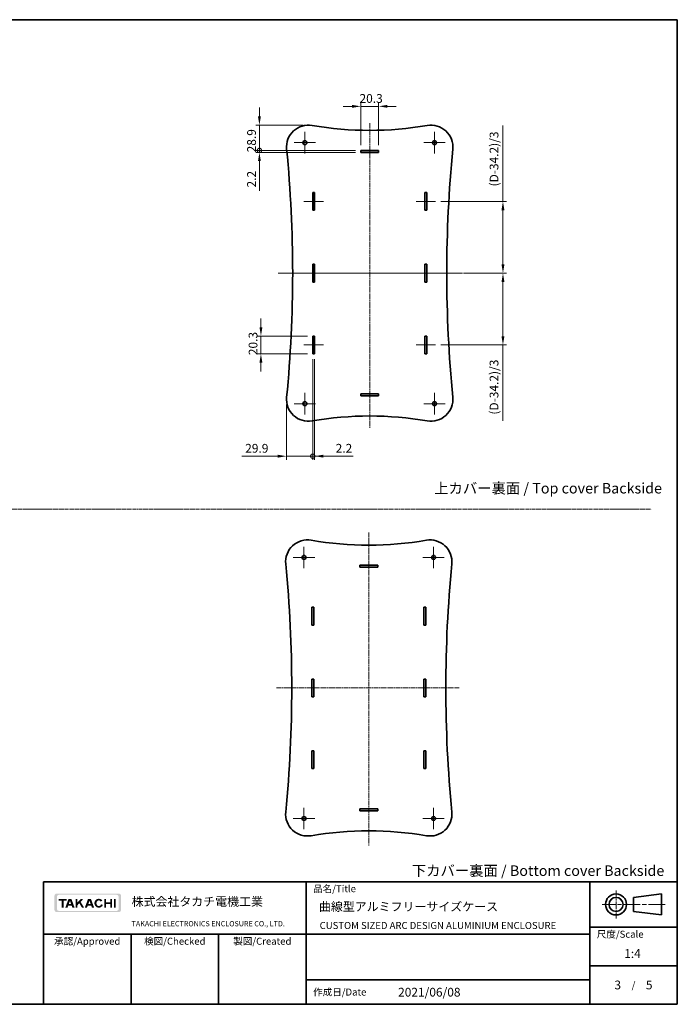
# Model space of a CAD drawing. Units: millimetres. Extents: x 0 to 4732, y 0 to 1124.
# Drawn here: x 2592 to 3344, y 0 to 1124 of the extents above; entities that cross this region are included whole.
import ezdxf
from ezdxf.enums import TextEntityAlignment as Align

# ---------------------------------------------------------------- set-up
doc = ezdxf.new("R2010")
doc.units = ezdxf.units.MM
doc.linetypes.add('CHAIN', pattern=[0.35429999999999995, 0.2362, -0.0295, 0.0591, -0.0295])
doc.layers.get('Defpoints').update_dxf_attribs({"lineweight": 25})
for name, color, linetype, lineweight in [('Border (ISO)', 7, 'Continuous', 35), ('Center Mark (ISO)', 131, 'Continuous', 18), ('Centerline (ISO)', 131, 'Continuous', 18), ('Dimension (ISO)', 7, 'Continuous', 18), ('Hatch (ISO)', 1, 'Continuous', 18), ('Sketch Geometry (ISO)', 7, 'Continuous', 18), ('Symbol (ISO)', 7, 'Continuous', 18), ('Title (ISO)', 7, 'Continuous', 35), ('Visible (ISO)', 7, 'Continuous', 35)]:
    doc.layers.add(name, color=color, linetype=linetype, lineweight=lineweight)
doc.styles.add('Note Text (TK)', font='txt')
doc.styles.add('文字スタイル67', font='arial.ttf')
doc.dimstyles.new('Default - Method 1b (TK)', dxfattribs={"dimtxt": 2.5, "dimasz": 2.5, "dimexe": 1, "dimexo": 1.499999999999999, "dimgap": 1, "dimtad": 1, "dimtoh": 1, "dimrnd": 1e-08, "dimdsep": 46, "dimtxsty": 'Note Text (TK)', "dimcen": 0.09, "dimdle": 5, "dimclrd": 100, "dimclre": 100, "dimclrt": 7, "dimadec": 1, "dimazin": 1, "dimtfac": 1, "dimtmove": 0, "dimatfit": 3, "dimfxl": 1, "dimtolj": 1, "dimlwd": -1, "dimlwe": -1, "dimarcsym": 0})

# ---------------------------------------------------------------- blocks, each defined once
blk = doc.blocks.new('図面枠 tk図枠')
at = {"layer": 'Border (ISO)'}
for p, q in [((14.49999999999999, 289), (405.4999999999999, 289)), ((14.49999999999999, 289), (14.50000000000001, 8.000000000000007)), ((405.4999999999999, 289), (405.4999999999999, 8.000000000000007)), ((14.50000000000001, 8.000000000000007), (405.4999999999999, 8.000000000000007))]:
    blk.add_line(p, q, dxfattribs=at)
blk = doc.blocks.new('表題欄 tk表題欄')
at = {"layer": 'Hatch (ISO)'}
h = blk.add_hatch(color=256, dxfattribs=at)
edge = h.paths.add_edge_path(flags=0)
edge.add_arc((95.57537688673352, 236.2990653650367), 0.5958259999999996, 269.9999999999897, 360)
edge.add_line((96.17120288673351, 236.2990653650368), (96.17120288673348, 239.7107813650365))
edge.add_arc((95.5753768867335, 239.7107813650366), 0.5958259999999996, 0, 90.0000000000068)
edge.add_line((95.57537688673342, 240.3066073650366), (79.13710888673356, 240.3066073650366))
edge.add_arc((79.13710888673353, 239.7107813650366), 0.5958259999999996, 89.99999999999744, 180)
edge.add_line((78.54128288673353, 239.7107813650365), (78.54128288673331, 236.2990653650368))
edge.add_arc((79.13710888673332, 236.2990653650365), 0.5958259999999996, 180, 270.0000000000231)
edge.add_line((79.13710888673356, 235.7032393650365), (95.57537688673342, 235.7032393650367))
edge = h.paths.add_edge_path()
edge.add_line((77.83935088673357, 239.9556413650366), (77.83935088673357, 236.0542053650368))
edge.add_arc((78.54128288673346, 236.0542053650367), 0.7019319999998935, 180, 270.0000000000087)
edge.add_line((78.54128288673357, 235.3522733650368), (96.17120288673352, 235.3522733650368))
edge.add_arc((96.17120288673351, 236.0542053650367), 0.7019319999998921, 270, 360)
edge.add_line((96.8731348867334, 236.0542053650368), (96.87313488673352, 239.9556413650366))
edge.add_arc((96.1712028867336, 239.9556413650367), 0.7019319999998921, 0, 90.00000000000873)
edge.add_line((96.17120288673348, 240.6575733650367), (78.54128288673357, 240.6575733650366))
edge.add_arc((78.54128288673357, 239.9556413650366), 0.7019319999999984, 90, 180)
for points in [[(79.07181288673355, 239.1476033650369), (79.07181288673355, 238.6578833650367), (79.92066088673353, 238.6578833650367), (79.92066088673353, 236.6581933650368), (80.50832488673353, 236.6581933650368), (80.50832488673353, 238.6578833650367), (81.35717288673355, 238.6578833650367), (81.35717288673355, 239.1476033650369)], [(85.68407849525303, 236.6581933650368), (84.9434673993943, 237.8918698287545), (84.41792288673358, 237.3246628822781), (84.41792288673358, 236.6581933650368), (83.89555488673355, 236.6581933650368), (83.89555488673355, 239.1476033650369), (84.41792288673358, 239.1476033650369), (84.41792288673358, 238.0993979968839), (85.38913556809511, 239.1476033650369), (86.10696490847272, 239.1476033650369), (85.31925422435492, 238.2974470774499), (86.30334488673353, 236.6581933650368)], [(92.09142939614459, 239.1476033650369), (92.09142939614459, 236.6581933650368), (92.60971639614465, 236.6581933650368), (92.60971639614465, 237.6580383650368), (93.76872039614462, 237.6580383650368), (93.76872039614462, 236.6581933650368), (94.28700739614459, 236.6581933650368), (94.28700739614459, 239.1476033650369), (93.76872039614462, 239.1476033650369), (93.76872039614462, 238.1477583650367), (92.60971639614465, 238.1477583650367), (92.60971639614465, 239.1476033650369)], [(94.84202339614467, 239.1476033650369), (94.84202339614467, 236.6581933650368), (95.36439139614473, 236.6581933650368), (95.36439139614473, 239.1476033650369)]]:
    blk.add_hatch(color=256, dxfattribs=at).paths.add_polyline_path(points)
h = blk.add_hatch(color=256, dxfattribs=at)
h.paths.add_polyline_path([(82.59020695886475, 237.7110913650368), (81.95242681460243, 237.7110913650368), (82.27131688673356, 238.5794973650367)], flags=0)
h.paths.add_polyline_path([(82.77903014574996, 237.1968853650368), (81.76360362771717, 237.1968853650368), (81.56578886050404, 236.6581933650368), (80.94907288673355, 236.6581933650368), (81.86321688673357, 239.1476033650369), (82.67941688673353, 239.1476033650369), (83.59356088673351, 236.6581933650368), (82.97684491296302, 236.6581933650368)])
h = blk.add_hatch(color=256, dxfattribs=at)
h.paths.add_polyline_path([(87.52707281460246, 237.7110913650368), (88.16485295886469, 237.7110913650368), (87.84596288673359, 238.5794973650367)], flags=0)
h.paths.add_polyline_path([(87.14043486050403, 236.6581933650368), (87.3382496277172, 237.1968853650368), (88.35367614574989, 237.1968853650368), (88.551490912963, 236.6581933650368), (89.16820688673343, 236.6581933650368), (88.25406288673352, 239.1476033650369), (87.43786288673356, 239.1476033650369), (86.52371888673358, 236.6581933650368)])
h = blk.add_hatch(color=256, dxfattribs=at)
edge = h.paths.add_edge_path()
edge.add_arc((90.52309888673334, 237.9028983650369), 1.273272000000011, 38.55054079078439, 336.5820184016556)
edge.add_line((91.69149139614446, 237.3968543650369), (91.17255542714857, 237.6216113977801))
edge.add_ellipse((90.52309888673352, 237.9028983650369), major_axis=(0, -0.7998759999999119), ratio=0.8673469387756529, start_angle=128.5505407907963, end_angle=426.582018401653, ccw=False)
edge.add_line((91.09381514418376, 238.3576891122095), (91.51887237036831, 238.6964075050431))
at = {"layer": 'Title (ISO)'}
for p, q in [((74.70882392282105, 244.052739026017), (255.7088239228211, 244.052739026017)), ((74.70882392282105, 209.052739026017), (74.70882392282105, 244.052739026017)), ((149.7088239228211, 244.052739026017), (149.7088239228211, 209.052739026017)), ((230.7088239228211, 244.052739026017), (230.7088239228211, 209.052739026017)), ((255.7088239228211, 244.052739026017), (255.7088239228211, 209.052739026017)), ((243.2088239228211, 239.552739026017), (251.2088239228211, 240.5527390260171)), ((243.2088239228211, 239.552739026017), (243.2088239228211, 235.552739026017)), ((251.2088239228211, 234.552739026017), (251.2088239228211, 240.5527390260171)), ((243.2088239228211, 235.552739026017), (251.2088239228211, 234.552739026017)), ((230.7088239228211, 231.052739026017), (255.7088239228211, 231.052739026017)), ((74.70882392282105, 229.052739026017), (230.7088239228211, 229.052739026017)), ((99.70882392282108, 229.052739026017), (99.70882392282108, 209.052739026017)), ((124.708823922821, 229.052739026017), (124.708823922821, 209.052739026017)), ((230.7088239228211, 220.052739026017), (255.7088239228211, 220.052739026017)), ((149.7088239228211, 216.052739026017), (230.7088239228211, 216.052739026017)), ((255.7088239228211, 209.052739026017), (74.70882392282105, 209.052739026017))]:
    blk.add_line(p, q, dxfattribs=at)
at = {"layer": 'Title (ISO)', "color": 4, "linetype": 'CHAIN', "lineweight": 18, "ltscale": 8.889559745788574}
blk.add_line((238.2088239228211, 241.552739026017), (238.2088239228211, 233.552739026017), dxfattribs=at)
at = {"layer": 'Title (ISO)', "color": 4, "linetype": 'CHAIN', "lineweight": 18, "ltscale": 20.00163269042969}
blk.add_line((252.2088239228211, 237.552739026017), (234.2088239228211, 237.552739026017), dxfattribs=at)
at = {"layer": 'Title (ISO)'}
for radius in [3, 2]:
    blk.add_circle((238.2088239228211, 237.552739026017), radius, dxfattribs=at)
at = {"layer": 'Title (ISO)', "color": 1, "char_height": 2.000000029802322, "line_spacing_factor": 1.5, "style": 'Note Text (TK)'}
for s, insert, attachment_point in [('\\fＭＳ Ｐゴシック|b0|i0;\\H2.0000;品名/Title', (151.708823922821, 242.052739026017), 4), ('\\fＭＳ Ｐゴシック|b0|i0;\\H2.0000;承認/Approved', (87.20882392282108, 227.052739026017), 5), ('\\fＭＳ Ｐゴシック|b0|i0;\\H2.0000;検図/Checked', (112.208823922821, 227.052739026017), 5), ('\\fＭＳ Ｐゴシック|b0|i0;\\H2.0000;製図/Created', (137.2088239228211, 227.052739026017), 5), ('\\fＭＳ Ｐゴシック|b0|i0;\\H2.0000;尺度/Scale', (232.7088239228211, 229.052739026017), 4), ('\\fＭＳ Ｐゴシック|b0|i0;\\H2.0000;作成日/Date', (151.708823922821, 212.552739026017), 4)]:
    blk.add_mtext(s, dxfattribs=dict(at, insert=insert, attachment_point=attachment_point))
at = {"layer": 'Title (ISO)', "color": 7, "line_spacing_factor": 1.5, "style": 'Note Text (TK)'}
for s, insert, char_height, attachment_point in [('株式会社タカチ電機工業', (99.87313488673345, 238.052739026017), 2.5, 4), ('\\fArial|b0|i0;\\H1.4986;TAKACHI ELECTRONICS ENCLOSURE CO., LTD.', (99.87313488673342, 232.052739026017), 1.49859994649887, 4), ('\\fＭＳ Ｐゴシック|b0|i0;\\H2.0000;/', (243.2088239228211, 214.552739026017), 2.000000029802322, 5)]:
    blk.add_mtext(s, dxfattribs=dict(at, insert=insert, char_height=char_height, attachment_point=attachment_point))
at = {"layer": 'Title (ISO)', "color": 7}
for tag, p, height, style in [('<品名>_001', (153.367914831912, 235.6820003896534), 2.5, 'Note Text (TK)'), ('<Title>_001', (153.5696697597652, 230.5520568828656), 2.000000029802322, '文字スタイル67'), ('作成日_001', (175.6108125591847, 211.2814322078352), 2.5, 'Note Text (TK)'), ('<ページ_No.>_001', (237.9488807410029, 213.302739026017), 2.5, 'Note Text (TK)'), ('<総ページ数>_001', (246.7997330137301, 213.302739026017), 2.5, 'Note Text (TK)')]:
    blk.add_attdef(tag, p, '', height=height, dxfattribs=dict(at, style=style))
at = {"layer": 'Title (ISO)', "color": 7, "style": 'Note Text (TK)'}
blk.add_attdef('<尺度>', text='', height=2.5, dxfattribs=at).set_placement((243.2088239228211, 223.5527390260171), align=Align.MIDDLE_CENTER)
blk = doc.blocks.new('_DotSmall')
at = {"color": 0, "linetype": 'ByBlock', "const_width": 0.5}
blk.add_lwpolyline([(-0.0625, 0, 1), (0.0625, 0, 1)], format="xyb", close=True, dxfattribs=at)
blk = doc.blocks.new('*D81')
at = {"layer": 'Defpoints', "color": 0}
for p in [(2927.049653225143, 742.5358017537131), (2929.249653225143, 742.5358017537131), (2929.249653225143, 625.7215249428097)]:
    blk.add_point(p, dxfattribs=at)
at = {"layer": 'Dimension (ISO)', "color": 100}
for p, q in [((2927.049653225143, 736.5358017537131), (2927.049653225143, 621.7215249428097)), ((2929.249653225143, 736.5358017537131), (2929.249653225143, 621.7215249428097)), ((2927.049653225143, 625.7215249428097), (2917.049653225143, 625.7215249428097)), ((2927.049653225143, 625.7215249428097), (2929.249653225143, 625.7215249428097)), ((2939.249653225143, 625.7215249428097), (2973.272380736628, 625.7215249428097))]:
    blk.add_line(p, q, dxfattribs=at)
blk.add_solid([(2939.249653225143, 627.3881916094762), (2939.249653225143, 624.054858276143), (2929.249653225143, 625.7215249428097)], dxfattribs=at)
at = {"layer": 'Dimension (ISO)', "color": 100, "xscale": 10, "yscale": 10, "zscale": 10}
blk.add_blockref('_DotSmall', (2927.049653225143, 625.7215249428097), dxfattribs=at)
at = {"layer": 'Dimension (ISO)', "color": 7, "insert": (2953.2496534639, 634.7215249428097), "char_height": 10, "attachment_point": 4, "style": 'Note Text (TK)'}
blk.add_mtext('\\A1;2.2', dxfattribs=at)
blk = doc.blocks.new('*D82')
at = {"layer": 'Defpoints', "color": 0}
for p in [(2867.892749270975, 762.8358017537133), (2927.049653225143, 762.8358017537133), (2927.049653225143, 742.5358017537133)]:
    blk.add_point(p, dxfattribs=at)
at = {"layer": 'Dimension (ISO)', "color": 100}
for p, q in [((2867.892749270975, 772.8358017537134), (2867.892749270975, 782.8358017537136)), ((2921.049653225144, 762.8358017537133), (2863.892749270974, 762.8358017537133)), ((2867.892749270975, 742.5358017537133), (2867.892749270975, 762.8358017537133)), ((2921.049653225144, 742.5358017537133), (2863.892749270974, 742.5358017537133)), ((2867.892749270975, 732.5358017537134), (2867.892749270975, 722.5358017537133))]:
    blk.add_line(p, q, dxfattribs=at)
for points in [[(2866.226082604308, 772.8358017537134), (2869.559415937641, 772.8358017537134), (2867.892749270975, 762.8358017537133)], [(2866.226082604308, 732.5358017537134), (2869.559415937641, 732.5358017537134), (2867.892749270975, 742.5358017537133)]]:
    blk.add_solid(points, dxfattribs=at)
at = {"layer": 'Dimension (ISO)', "color": 7, "insert": (2858.892749270974, 741.0380744809851), "char_height": 10, "attachment_point": 4, "rotation": 90, "style": 'Note Text (TK)'}
blk.add_mtext('\\A1;20.3', dxfattribs=at)
blk = doc.blocks.new('*D66')
at = {"layer": 'Defpoints', "color": 0}
for p in [(3002.299653225144, 1025.075094729036), (2981.999653225143, 974.7191350870464), (3002.299653225144, 974.7191350870464)]:
    blk.add_point(p, dxfattribs=at)
at = {"layer": 'Dimension (ISO)', "color": 100}
for p, q in [((2971.999653225143, 1025.075094729036), (2961.999653225143, 1025.075094729036)), ((2981.999653225143, 980.7191350870462), (2981.999653225143, 1029.075094729035)), ((2981.999653225143, 1025.075094729036), (3002.299653225144, 1025.075094729036)), ((3002.299653225144, 980.7191350870462), (3002.299653225144, 1029.075094729035)), ((3012.299653225143, 1025.075094729036), (3022.299653225144, 1025.075094729036))]:
    blk.add_line(p, q, dxfattribs=at)
for points in [[(2971.999653225143, 1026.741761395702), (2971.999653225143, 1023.408428062369), (2981.999653225143, 1025.075094729036)], [(3012.299653225143, 1026.741761395702), (3012.299653225143, 1023.408428062369), (3002.299653225144, 1025.075094729036)]]:
    blk.add_solid(points, dxfattribs=at)
at = {"layer": 'Dimension (ISO)', "color": 7, "insert": (2980.501925952416, 1034.075094729036), "char_height": 10, "attachment_point": 4, "style": 'Note Text (TK)'}
blk.add_mtext('\\A1;20.3', dxfattribs=at)
blk = doc.blocks.new('*D67')
at = {"layer": 'Defpoints', "color": 0}
for p in [(2922.088001037746, 1003.619059067087), (2866.149653225144, 974.7191350870467), (2981.999653225144, 974.7191350870467)]:
    blk.add_point(p, dxfattribs=at)
at = {"layer": 'Dimension (ISO)', "color": 100}
for p, q in [((2866.149653225144, 1013.619059067087), (2866.149653225144, 1023.619059067087)), ((2916.088001037746, 1003.619059067087), (2862.149653225144, 1003.619059067087)), ((2866.149653225144, 1003.619059067087), (2866.149653225144, 993.619059067087)), ((2866.149653225144, 993.619059067087), (2866.149653225144, 974.7191350870467)), ((2975.999653225144, 974.7191350870467), (2862.149653225144, 974.7191350870467))]:
    blk.add_line(p, q, dxfattribs=at)
blk.add_solid([(2864.482986558477, 1013.619059067087), (2867.81631989181, 1013.619059067087), (2866.149653225144, 1003.619059067087)], dxfattribs=at)
at = {"layer": 'Dimension (ISO)', "color": 100, "xscale": 10, "yscale": 10, "zscale": 10, "rotation": 90}
blk.add_blockref('_DotSmall', (2866.149653225144, 974.7191350870467), dxfattribs=at)
at = {"layer": 'Dimension (ISO)', "color": 7, "insert": (2857.149653225143, 972.5497788952482), "char_height": 10, "attachment_point": 4, "rotation": 90, "style": 'Note Text (TK)'}
blk.add_mtext('\\A1;28.9', dxfattribs=at)
blk = doc.blocks.new('*D68')
at = {"layer": 'Defpoints', "color": 0}
for p in [(2866.149653225144, 974.7191350870467), (2981.999653225144, 974.7191350870467), (2981.999653225144, 972.5191350870467)]:
    blk.add_point(p, dxfattribs=at)
at = {"layer": 'Dimension (ISO)', "color": 100}
for p, q in [((2866.149653225144, 974.7191350870467), (2866.149653225144, 994.7191350870467)), ((2975.999653225144, 974.7191350870467), (2862.149653225144, 974.7191350870467)), ((2975.999653225144, 972.5191350870467), (2862.149653225144, 972.5191350870467)), ((2866.149653225144, 974.7191350870467), (2866.149653225144, 972.5191350870467)), ((2866.149653225144, 962.5191350870467), (2866.149653225144, 928.4964075755627))]:
    blk.add_line(p, q, dxfattribs=at)
blk.add_solid([(2864.482986558477, 962.5191350870467), (2867.81631989181, 962.5191350870467), (2866.149653225144, 972.5191350870467)], dxfattribs=at)
at = {"layer": 'Dimension (ISO)', "color": 100, "xscale": 10, "yscale": 10, "zscale": 10, "rotation": 270}
blk.add_blockref('_DotSmall', (2866.149653225144, 974.7191350870467), dxfattribs=at)
at = {"layer": 'Dimension (ISO)', "color": 7, "insert": (2857.149653225143, 932.4964075755616), "char_height": 10, "attachment_point": 4, "rotation": 90, "style": 'Note Text (TK)'}
blk.add_mtext('\\A1;2.2', dxfattribs=at)
blk = doc.blocks.new('*D69')
at = {"layer": 'Defpoints', "color": 0}
for p in [(2927.049653225143, 742.5358017537131), (2897.149653225143, 690.6191350870464), (2927.049653225143, 625.7215249428097)]:
    blk.add_point(p, dxfattribs=at)
at = {"layer": 'Dimension (ISO)', "color": 100}
for p, q in [((2927.049653225143, 736.5358017537131), (2927.049653225143, 621.7215249428097)), ((2897.149653225143, 684.6191350870465), (2897.149653225143, 621.7215249428097)), ((2887.149653225143, 625.7215249428097), (2845.911016515224, 625.7215249428097)), ((2927.049653225143, 625.7215249428097), (2897.149653225143, 625.7215249428097)), ((2927.049653225143, 625.7215249428097), (2947.049653225143, 625.7215249428097))]:
    blk.add_line(p, q, dxfattribs=at)
blk.add_solid([(2887.149653225143, 627.3881916094762), (2887.149653225143, 624.054858276143), (2897.149653225143, 625.7215249428097)], dxfattribs=at)
at = {"layer": 'Dimension (ISO)', "color": 100, "xscale": 10, "yscale": 10, "zscale": 10, "rotation": 180}
blk.add_blockref('_DotSmall', (2927.049653225143, 625.7215249428097), dxfattribs=at)
at = {"layer": 'Dimension (ISO)', "color": 7, "insert": (2849.911016515224, 634.7215249428097), "char_height": 10, "attachment_point": 4, "style": 'Note Text (TK)'}
blk.add_mtext('\\A1;29.9', dxfattribs=at)
blk = doc.blocks.new('*D70')
at = {"layer": 'Defpoints', "color": 0}
for p in [(3067.249653225144, 916.5524684203803), (3095.571388224351, 834.6191350870467), (3144.331999892355, 834.6191350870467)]:
    blk.add_point(p, dxfattribs=at)
at = {"layer": 'Dimension (ISO)', "color": 100}
for p, q in [((3144.331999892355, 916.5524684203803), (3144.331999892355, 1003.132014896841)), ((3073.249653225145, 916.5524684203803), (3148.331999892354, 916.5524684203803)), ((3144.331999892355, 844.6191350870469), (3144.331999892355, 906.5524684203803)), ((3101.571388224351, 834.6191350870467), (3148.331999892354, 834.6191350870467))]:
    blk.add_line(p, q, dxfattribs=at)
for points in [[(3142.665333225688, 906.5524684203803), (3145.998666559021, 906.5524684203803), (3144.331999892355, 916.5524684203803)], [(3142.665333225688, 844.6191350870469), (3145.998666559021, 844.6191350870469), (3144.331999892355, 834.6191350870467)]]:
    blk.add_solid(points, dxfattribs=at)
at = {"layer": 'Dimension (ISO)', "color": 7, "insert": (3134.138818074172, 930.5524694422944), "char_height": 10, "attachment_point": 4, "rotation": 90, "style": 'Note Text (TK)'}
blk.add_mtext('\\A1; \\fＭＳ Ｐゴシック|b0|i0;(D-34.2)/3', dxfattribs=at)
blk = doc.blocks.new('*D71')
at = {"layer": 'Defpoints', "color": 0}
for p in [(3095.571388224351, 834.6191350870467), (3067.249653225144, 752.6858017537133), (3144.331999892355, 752.6858017537133)]:
    blk.add_point(p, dxfattribs=at)
at = {"layer": 'Dimension (ISO)', "color": 100}
for p, q in [((3101.571388224351, 834.6191350870467), (3148.331999892354, 834.6191350870467)), ((3144.331999892355, 824.6191350870469), (3144.331999892355, 762.6858017537133)), ((3073.249653225145, 752.6858017537133), (3148.331999892354, 752.6858017537133)), ((3144.331999892355, 752.6858017537133), (3144.331999892355, 666.1062552772535))]:
    blk.add_line(p, q, dxfattribs=at)
for points in [[(3142.665333225688, 824.6191350870469), (3145.998666559021, 824.6191350870469), (3144.331999892355, 834.6191350870467)], [(3142.665333225688, 762.6858017537133), (3145.998666559021, 762.6858017537133), (3144.331999892355, 752.6858017537133)]]:
    blk.add_solid(points, dxfattribs=at)
at = {"layer": 'Dimension (ISO)', "color": 7, "insert": (3134.138818074172, 670.1062552772524), "char_height": 10, "attachment_point": 4, "rotation": 90, "style": 'Note Text (TK)'}
blk.add_mtext('\\A1; \\fＭＳ Ｐゴシック|b0|i0;(D-34.2)/3', dxfattribs=at)

msp = doc.modelspace()

# ---------------------------------------------------------------- linework, layer by layer
at = {"layer": 'Center Mark (ISO)', "linetype": 'CHAIN', "ltscale": 6.806045532226562}
for p, q in [((2918.149653225143, 995.8691350870465), (2918.149653225143, 971.3691350870465)), ((3066.149653225143, 995.8691350870465), (3066.149653225143, 971.3691350870465)), ((2930.399653225143, 983.6191350870464), (2905.899653225143, 983.6191350870464)), ((3078.399653225143, 983.6191350870464), (3053.899653225143, 983.6191350870464)), ((2918.149653225143, 697.8691350870462), (2918.149653225143, 673.3691350870464)), ((3066.149653225143, 697.8691350870462), (3066.149653225143, 673.3691350870464)), ((2930.399653225143, 685.6191350870464), (2905.899653225143, 685.6191350870464)), ((3078.399653225143, 685.6191350870464), (3053.899653225143, 685.6191350870464)), ((2917.08104366379, 522.351428721089), (2917.08104366379, 497.8514287210889)), ((3065.08104366379, 522.351428721089), (3065.08104366379, 497.8514287210889)), ((2929.33104366379, 510.1014287210889), (2904.83104366379, 510.1014287210889)), ((3077.33104366379, 510.1014287210889), (3052.83104366379, 510.1014287210889)), ((2917.08104366379, 224.3514287210889), (2917.08104366379, 199.8514287210889)), ((3065.08104366379, 224.3514287210889), (3065.08104366379, 199.8514287210889)), ((2929.33104366379, 212.1014287210889), (2904.83104366379, 212.1014287210889)), ((3077.33104366379, 212.1014287210889), (3052.83104366379, 212.1014287210889))]:
    msp.add_line(p, q, dxfattribs=at)
at = {"layer": 'Centerline (ISO)', "linetype": 'CHAIN', "ltscale": 23.99096870422363}
for p, q in [((2992.149653225143, 1006.046027236915), (2992.149653225143, 657.6135118352095)), ((2887.614277083123, 834.6191350870464), (3113.223447302078, 834.6191350870464)), ((2891.450902759726, 834.6191350870464), (3095.571388224349, 834.6191350870464)), ((2991.08104366379, 538.5742242069173), (2991.08104366379, 181.2025837612169)), ((2885.813651712937, 361.101428721089), (3094.439486148586, 361.101428721089))]:
    msp.add_line(p, q, dxfattribs=at)
at = {"layer": 'Centerline (ISO)', "linetype": 'CHAIN', "ltscale": 6.167101383209228}
for p, q in [((2917.049653225143, 916.5524684203798), (2939.249653225143, 916.5524684203798)), ((3045.049653225143, 916.5524684203798), (3067.249653225143, 916.5524684203798)), ((2917.049653225143, 752.6858017537131), (2939.249653225143, 752.6858017537131)), ((3045.049653225143, 752.6858017537131), (3067.249653225143, 752.6858017537131))]:
    msp.add_line(p, q, dxfattribs=at)
at = {"layer": 'Sketch Geometry (ISO)', "color": 4, "linetype": 'CHAIN', "ltscale": 18.36230087280273}
msp.add_line((1804.183490946281, 565.3140428776882), (3313.520589409988, 565.3140428776882), dxfattribs=at)
at = {"layer": 'Visible (ISO)'}
for p, q in [((2981.999653225143, 972.5191350870462), (2981.999653225143, 974.7191350870464)), ((2981.999653225143, 974.7191350870464), (3002.299653225143, 974.7191350870464)), ((3002.299653225143, 972.5191350870462), (2981.999653225143, 972.5191350870462)), ((3002.299653225143, 974.7191350870464), (3002.299653225143, 972.5191350870462)), ((2927.049653225143, 906.4024684203799), (2927.049653225143, 926.7024684203798)), ((2927.049653225143, 926.7024684203798), (2929.249653225143, 926.7024684203798)), ((2929.249653225143, 926.7024684203798), (2929.249653225143, 906.4024684203799)), ((3055.049653225144, 906.4024684203799), (3055.049653225144, 926.7024684203798)), ((3055.049653225144, 926.7024684203798), (3057.249653225143, 926.7024684203798)), ((3057.249653225143, 926.7024684203798), (3057.249653225143, 906.4024684203799)), ((2929.249653225143, 906.4024684203799), (2927.049653225143, 906.4024684203799)), ((3057.249653225143, 906.4024684203799), (3055.049653225144, 906.4024684203799)), ((2927.049653225143, 824.4691350870464), (2927.049653225143, 844.7691350870464)), ((2927.049653225143, 844.7691350870464), (2929.249653225143, 844.7691350870464)), ((2929.249653225143, 844.7691350870464), (2929.249653225143, 824.4691350870464)), ((3055.049653225143, 824.4691350870464), (3055.049653225143, 844.7691350870464)), ((3055.049653225143, 844.7691350870464), (3057.249653225143, 844.7691350870464)), ((3057.249653225143, 844.7691350870464), (3057.249653225143, 824.4691350870464)), ((2929.249653225143, 824.4691350870464), (2927.049653225143, 824.4691350870464)), ((3057.249653225143, 824.4691350870464), (3055.049653225143, 824.4691350870464)), ((2927.049653225143, 742.5358017537131), (2927.049653225143, 762.8358017537131)), ((2927.049653225143, 762.8358017537131), (2929.249653225143, 762.8358017537131)), ((2929.249653225143, 762.8358017537131), (2929.249653225143, 742.5358017537131)), ((3055.049653225143, 742.5358017537131), (3055.049653225143, 762.8358017537131)), ((3055.049653225143, 762.8358017537131), (3057.249653225143, 762.8358017537131)), ((3057.249653225143, 762.8358017537131), (3057.249653225143, 742.5358017537131)), ((2929.249653225143, 742.5358017537131), (2927.049653225143, 742.5358017537131)), ((3057.249653225143, 742.5358017537131), (3055.049653225143, 742.5358017537131)), ((2981.999653225143, 696.7191350870463), (3002.299653225143, 696.7191350870463)), ((2981.999653225143, 694.5191350870465), (2981.999653225143, 696.7191350870463)), ((3002.299653225143, 694.5191350870465), (2981.999653225143, 694.5191350870465)), ((3002.299653225143, 696.7191350870463), (3002.299653225143, 694.5191350870465)), ((2980.93104366379, 499.0014287210889), (2980.93104366379, 501.2014287210888)), ((2980.93104366379, 501.2014287210888), (3001.23104366379, 501.2014287210888)), ((3001.23104366379, 499.0014287210889), (2980.93104366379, 499.0014287210889)), ((3001.23104366379, 501.2014287210888), (3001.23104366379, 499.0014287210889)), ((2925.98104366379, 432.8847620544223), (2925.98104366379, 453.1847620544223)), ((2925.98104366379, 453.1847620544223), (2928.18104366379, 453.1847620544223)), ((2928.18104366379, 453.1847620544223), (2928.18104366379, 432.8847620544223)), ((3053.981043663791, 432.8847620544223), (3053.981043663791, 453.1847620544223)), ((3053.981043663791, 453.1847620544223), (3056.18104366379, 453.1847620544223)), ((3056.18104366379, 453.1847620544223), (3056.18104366379, 432.8847620544223)), ((2928.18104366379, 432.8847620544223), (2925.98104366379, 432.8847620544223)), ((3056.18104366379, 432.8847620544223), (3053.981043663791, 432.8847620544223)), ((2925.98104366379, 350.951428721089), (2925.98104366379, 371.2514287210889)), ((2925.98104366379, 371.2514287210889), (2928.18104366379, 371.2514287210889)), ((2928.18104366379, 371.2514287210889), (2928.18104366379, 350.951428721089)), ((3053.98104366379, 350.951428721089), (3053.98104366379, 371.251428721089)), ((3053.98104366379, 371.251428721089), (3056.18104366379, 371.2514287210889)), ((3056.18104366379, 371.2514287210889), (3056.18104366379, 350.951428721089)), ((2928.18104366379, 350.951428721089), (2925.98104366379, 350.951428721089)), ((3056.18104366379, 350.951428721089), (3053.98104366379, 350.951428721089)), ((2925.98104366379, 269.0180953877556), (2925.98104366379, 289.3180953877555)), ((2925.98104366379, 289.3180953877555), (2928.18104366379, 289.3180953877555)), ((2928.18104366379, 289.3180953877555), (2928.18104366379, 269.0180953877556)), ((3053.98104366379, 269.0180953877556), (3053.98104366379, 289.3180953877557)), ((3053.98104366379, 289.3180953877557), (3056.18104366379, 289.3180953877555)), ((3056.18104366379, 289.3180953877555), (3056.18104366379, 269.0180953877556)), ((2928.18104366379, 269.0180953877556), (2925.98104366379, 269.0180953877556)), ((3056.18104366379, 269.0180953877556), (3053.98104366379, 269.0180953877556)), ((2980.93104366379, 223.201428721089), (3001.23104366379, 223.201428721089)), ((2980.93104366379, 221.0014287210889), (2980.93104366379, 223.201428721089)), ((3001.23104366379, 221.0014287210889), (2980.93104366379, 221.0014287210889)), ((3001.23104366379, 223.201428721089), (3001.23104366379, 221.0014287210889))]:
    msp.add_line(p, q, dxfattribs=at)
for centre in [(2918.149653225143, 983.6191350870464), (3066.149653225143, 983.6191350870464), (2918.149653225143, 685.6191350870464), (3066.149653225143, 685.6191350870464), (2917.08104366379, 510.1014287210889), (3065.08104366379, 510.1014287210889), (2917.08104366379, 212.1014287210889), (3065.08104366379, 212.1014287210889)]:
    msp.add_circle(centre, 2.25, dxfattribs=at)
for centre, radius, start, end in [((2922.149653225143, 978.6191350870463), 25.00000000000002, 80.20181509241861, 185.5660415077138), ((2992.149653225143, 1383.952468420378), 386.333333333333, 260.2018150924186, 279.7981849075814), ((3062.149653225143, 978.6191350870463), 25.00000000000003, 354.4339584922866, 99.79818490758139), ((1444.506796082279, 834.619135087046), 1459.642857142864, 354.4339584922862, 5.566041507713653), ((4539.792510368034, 834.6191350870455), 1459.642857142891, 174.4339584922863, 185.5660415077134), ((2922.149653225143, 690.6191350870464), 25.00000000000002, 174.4339584922861, 279.7981849075815), ((3062.149653225143, 690.6191350870464), 25.00000000000003, 260.2018150924185, 5.566041507713653), ((2992.149653225143, 285.2858017537167), 386.3333333333283, 80.20181509241861, 99.79818490758139), ((2921.08104366379, 505.1014287210889), 25.00000000000002, 80.20181509241861, 185.5660415077138), ((2991.08104366379, 910.434762054421), 386.333333333333, 260.2018150924186, 279.7981849075814), ((3061.08104366379, 505.1014287210888), 25.00000000000003, 354.4339584922866, 99.79818490758139), ((1443.438186520926, 361.1014287210884), 1459.642857142864, 354.4339584922862, 5.566041507713653), ((4538.723900806682, 361.1014287210882), 1459.642857142891, 174.4339584922863, 185.5660415077134), ((2921.08104366379, 217.1014287210889), 25.00000000000002, 174.4339584922863, 279.7981849075815), ((3061.08104366379, 217.101428721089), 25.00000000000003, 260.2018150924185, 5.566041507713653), ((2991.08104366379, -188.2319046122407), 386.3333333333283, 80.20181509241861, 99.79818490758139)]:
    msp.add_arc(centre, radius, start, end, dxfattribs=at)

# ---------------------------------------------------------------- block references
at = {"xscale": 4, "yscale": 4, "zscale": 4}
msp.add_blockref('図面枠 tk図枠', (1721.5, -31.99999999999992), dxfattribs=at)
ref = msp.add_blockref('表題欄 tk表題欄', (2320.664704308716, -836.210956104068), dxfattribs=dict(xscale=4, yscale=4, zscale=4))
ref.add_attrib('<品名>_001', '曲線型アルミフリーサイズケース', (2934.136363636364, 106.5170454545456), dxfattribs={"layer": 'Title (ISO)', "color": 7, "height": 10, "style": 'Note Text (TK)'})
ref.add_attrib('<尺度>_001', '1:4', (3282.827212265906, 52.97953615279695), dxfattribs={"layer": 'Title (ISO)', "color": 7, "height": 10, "style": 'Note Text (TK)'})
ref.add_attrib('作成日_001', '2021/06/08', (3024.586427664037, 8.82954530299404), dxfattribs={"layer": 'Title (ISO)', "color": 7, "height": 10, "style": 'Note Text (TK)'})
ref.add_attrib('<Title>_001', 'CUSTOM SIZED ARC DESIGN ALUMINIUM ENCLOSURE', (2934.943383347777, 85.99727142739437), dxfattribs={"layer": 'Title (ISO)', "color": 7, "height": 8.00000011920929, "style": '文字スタイル67'})
ref.add_attrib('<ページ_No.>_001', '3', (3271.639154160982, 17.06821282401105), dxfattribs={"layer": 'Title (ISO)', "color": 7, "height": 10, "style": 'Note Text (TK)'})
ref.add_attrib('<総ページ数>_001', '5', (3307.605047748977, 17.08526603001378), dxfattribs={"layer": 'Title (ISO)', "color": 7, "height": 10, "style": 'Note Text (TK)'})

# ---------------------------------------------------------------- texts
at = {"layer": 'Symbol (ISO)', "color": 7, "char_height": 12.00000047683716, "attachment_point": 4, "line_spacing_factor": 1.5, "style": 'Note Text (TK)'}
for s, insert, width in [('\\fＭＳ Ｐゴシック|b0|i0;\\H12.0000;上カバー裏面 / Top cover Backside', (3065.820675101682, 589.1359223302201), 272.5614166259766), ('\\fＭＳ Ｐゴシック|b0|i0;\\H12.0000;下カバー裏面 / Bottom cover Backside', (3040.261946900578, 152.5668158534753), 299.4386100769043)]:
    msp.add_mtext(s, dxfattribs=dict(at, insert=insert, width=width))

# ---------------------------------------------------------------- dimensions: what is measured, and where the dimension line sits
at = {"layer": 'Dimension (ISO)', "color": 100}
for base, p1, p2, angle, override, picture, middle in [((3002.299653225144, 1025.075094729036), (2981.999653225143, 974.7191350870464), (3002.299653225144, 974.7191350870464), 180, {"dimscale": 0, "dimtxt": 10, "dimasz": 10, "dimexe": 4, "dimexo": 5.999999999999999, "dimgap": 4, "dimtoh": 0, "dimdec": 2, "dimcen": 0.36, "dimtol": 0, "dimlim": 0, "dimtp": 0, "dimtm": 0, "dimtdec": 2, "dimtofl": 1, "dimatfit": 1}, '*D66', (2992.149653225143, 1025.075094729036)), ((2866.149653225144, 974.7191350870467), (2922.088001037745, 1003.619059067086), (2981.999653225143, 974.7191350870464), 90, {"dimscale": 0, "dimtxt": 10, "dimasz": 10, "dimexe": 4, "dimexo": 5.999999999999999, "dimgap": 4, "dimtoh": 0, "dimdec": 2, "dimblk2": 'DotSmall', "dimsah": 1, "dimcen": 0.36, "dimdle": 0, "dimtol": 0, "dimlim": 0, "dimtp": 0, "dimtm": 0, "dimtdec": 2, "dimtofl": 0}, '*D67', (2866.149653225143, 984.1690970770663)), ((2866.149653225144, 974.7191350870467), (2981.999653225143, 972.5191350870462), (2981.999653225143, 974.7191350870464), 90, {"dimscale": 0, "dimtxt": 10, "dimasz": 10, "dimexe": 4, "dimexo": 5.999999999999999, "dimgap": 4, "dimtoh": 0, "dimdec": 2, "dimblk2": 'DotSmall', "dimsah": 1, "dimcen": 0.36, "dimdle": 0, "dimtol": 0, "dimlim": 0, "dimtp": 0, "dimtm": 0, "dimtdec": 2, "dimtofl": 1, "dimatfit": 1}, '*D68', (2866.149653225143, 940.5077712119252)), ((2867.892749270975, 762.8358017537133), (2927.049653225143, 742.5358017537131), (2927.049653225143, 762.8358017537131), 90, {"dimscale": 0, "dimtxt": 10, "dimasz": 10, "dimexe": 4, "dimexo": 5.999999999999999, "dimgap": 4, "dimtoh": 0, "dimdec": 2, "dimcen": 0.36, "dimtol": 0, "dimlim": 0, "dimtp": 0, "dimtm": 0, "dimtdec": 2, "dimtofl": 1, "dimatfit": 1}, '*D82', (2867.892749270974, 752.6858017537123)), ((2927.049653225143, 625.7215249428097), (2897.149653225143, 690.6191350870464), (2927.049653225143, 742.5358017537131), 180, {"dimscale": 0, "dimtxt": 10, "dimasz": 10, "dimexe": 4, "dimexo": 5.999999999999999, "dimgap": 4, "dimtoh": 0, "dimdec": 2, "dimblk2": 'DotSmall', "dimsah": 1, "dimcen": 0.36, "dimdle": 0, "dimtol": 0, "dimlim": 0, "dimtp": 0, "dimtm": 0, "dimtdec": 2, "dimtofl": 1, "dimatfit": 1}, '*D69', (2861.530334697042, 625.7215249428097)), ((2929.249653225143, 625.7215249428097), (2927.049653225143, 742.5358017537131), (2929.249653225143, 742.5358017537131), 180, {"dimscale": 0, "dimtxt": 10, "dimasz": 10, "dimexe": 4, "dimexo": 5.999999999999999, "dimgap": 4, "dimtoh": 0, "dimdec": 2, "dimblk1": 'DotSmall', "dimsah": 1, "dimcen": 0.36, "dimdle": 0, "dimtol": 0, "dimlim": 0, "dimtp": 0, "dimtm": 0, "dimtdec": 2, "dimtofl": 1, "dimatfit": 1}, '*D81', (2961.261017100264, 625.7215249428097))]:
    dim = msp.add_linear_dim(base=base, p1=p1, p2=p2, angle=angle, dimstyle='Default - Method 1b (TK)', override=override, dxfattribs=at)
    dim.commit()
    dim.dimension.update_dxf_attribs({"geometry": picture, "text_midpoint": middle, "dimtype": 160})
for base, p1, p2, picture, middle in [((3144.331999892355, 834.6191350870467), (3067.249653225143, 916.5524684203798), (3095.571388224349, 834.6191350870464), '*D70', (3144.331999892354, 964.8422421695672)), ((3144.331999892355, 752.6858017537133), (3095.571388224349, 834.6191350870464), (3067.249653225143, 752.6858017537131), '*D71', (3144.331999892354, 704.3960280045252))]:
    dim = msp.add_linear_dim(base=base, p1=p1, p2=p2, angle=90, text=' \\fＭＳ Ｐゴシック|b0|i0;(D-34.2)/3', dimstyle='Default - Method 1b (TK)', override={"dimscale": 0, "dimtxt": 10, "dimasz": 10, "dimexe": 4, "dimexo": 5.999999999999999, "dimgap": 4, "dimtoh": 0, "dimdec": 2, "dimcen": 0.36, "dimtol": 0, "dimlim": 0, "dimtp": 0, "dimtm": 0, "dimtdec": 2, "dimtofl": 0, "dimatfit": 2}, dxfattribs=at)
    dim.commit()
    dim.dimension.update_dxf_attribs({"geometry": picture, "text_midpoint": middle, "dimtype": 160})

doc.saveas('drawing.dxf')
